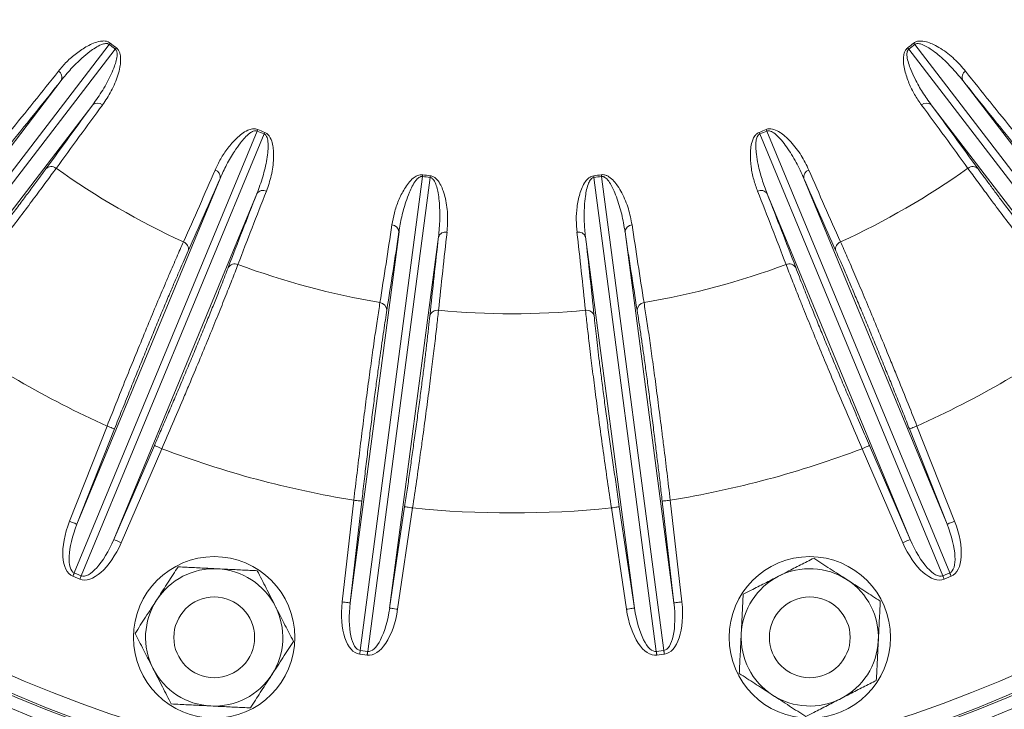
# Paper-space layout 'BSTD' of a CAD drawing. Units: millimetres. Extents: x 4 to 417, y 5 to 293.
# Drawn here: x 334 to 347, y 230 to 239 of the extents above; entities that cross this region are included whole.
import ezdxf

# ---------------------------------------------------------------- set-up
doc = ezdxf.new("R2010")
doc.units = ezdxf.units.MM
doc.styles.add('SLDTEXTSTYLE0', font='TXT', dxfattribs={"width": 0.75})
doc.dimstyles.new('SLDDIMSTYLE0', dxfattribs={"dimtxt": 3, "dimasz": 2.5, "dimexe": 0, "dimexo": 0.0625, "dimgap": 0.75, "dimtad": 1, "dimdec": 0, "dimlfac": 10, "dimrnd": 1e-09, "dimzin": 12, "dimdsep": 46, "dimtxsty": 'SLDTEXTSTYLE0', "dimsah": 1, "dimcen": 0.09, "dimadec": 0, "dimazin": 3, "dimtfac": 1, "dimtofl": 0, "dimtmove": 0, "dimatfit": 3, "dimfxl": 0, "dimfrac": 2, "dimtolj": 1, "dimtzin": 12, "dimarcsym": 0})

# ---------------------------------------------------------------- blocks, each defined once
blk = doc.blocks.new('_D_13')
at = {"color": 7, "linetype": 'Continuous', "lineweight": 0}
for p, q in [((319.723, 243.226), (319.723, 202.676)), ((372.796, 237.015), (372.796, 202.676)), ((372.796, 203.476), (319.723, 203.476))]:
    blk.add_line(p, q, dxfattribs=at)
for points in [[(319.723, 203.476), (322.223, 203.166), (322.223, 203.786)], [(372.796, 203.476), (370.296, 203.786), (370.296, 203.166)]]:
    blk.add_solid(points, dxfattribs=at)
at = {"color": 7, "linetype": 'Continuous', "lineweight": 0, "insert": (342.934, 207.343), "char_height": 3, "attachment_point": 1, "style": 'SLDTEXTSTYLE0'}
blk.add_mtext('531', dxfattribs=at)

psp = doc.layouts.new('BSTD')

# ---------------------------------------------------------------- linework, layer by layer
at = {"color": 7, "linetype": 'Continuous', "lineweight": 0}
for p, q in [((335.528, 238.25), (331.926, 233.555)), ((332, 233.498), (335.602, 238.193)), ((345.433, 238.193), (349.035, 233.498)), ((349.11, 233.555), (345.507, 238.25)), ((332.113, 234.128), (334.933, 237.803)), ((346.102, 237.803), (348.923, 234.128)), ((335.325, 237.503), (332.504, 233.827)), ((348.531, 233.827), (345.711, 237.503)), ((337.361, 237.178), (335.096, 231.71)), ((335.183, 231.675), (337.448, 237.142)), ((343.587, 237.142), (345.852, 231.675)), ((345.939, 231.71), (343.674, 237.178)), ((335.129, 232.312), (336.902, 236.592)), ((339.409, 236.616), (338.637, 230.749)), ((338.73, 230.737), (339.502, 236.604)), ((341.533, 236.604), (342.305, 230.737)), ((342.398, 230.749), (341.626, 236.616)), ((344.133, 236.592), (345.906, 232.312)), ((337.358, 236.403), (335.585, 232.123)), ((345.45, 232.123), (343.677, 236.403)), ((338.513, 231.338), (339.118, 235.932)), ((339.607, 235.867), (339.002, 231.274)), ((342.033, 231.274), (341.428, 235.867)), ((341.918, 235.932), (342.522, 231.338)), ((335.036, 232.348), (335.502, 233.527)), ((335.595, 233.491), (335.129, 232.312)), ((345.906, 232.312), (345.44, 233.491)), ((345.533, 233.527), (345.999, 232.348)), ((335.585, 232.123), (336.089, 233.286)), ((336.181, 233.246), (335.677, 232.083)), ((345.358, 232.083), (344.854, 233.246)), ((344.946, 233.286), (345.45, 232.123)), ((338.413, 231.35), (338.558, 232.609)), ((338.658, 232.598), (338.513, 231.338)), ((342.522, 231.338), (342.378, 232.598)), ((342.477, 232.609), (342.622, 231.35)), ((339.002, 231.274), (339.188, 232.528)), ((339.287, 232.513), (339.101, 231.259)), ((341.934, 231.259), (341.748, 232.513)), ((341.847, 232.528), (342.033, 231.274)), ((335.165, 231.631), (335.078, 231.667)), ((335.096, 231.71), (335.183, 231.675)), ((345.852, 231.675), (345.939, 231.71)), ((345.957, 231.667), (345.87, 231.631)), ((338.637, 230.749), (338.73, 230.737)), ((342.305, 230.737), (342.398, 230.749)), ((338.724, 230.69), (338.631, 230.702)), ((342.404, 230.702), (342.312, 230.69))]:
    psp.add_line(p, q, dxfattribs=at)
at = {"color": 7, "linetype": 'Continuous', "lineweight": 0, "flags": 128}
for points in [[(335.595, 233.491), (335.593, 233.492), (335.587, 233.494), (335.578, 233.497), (335.567, 233.502), (335.553, 233.507), (335.537, 233.514), (335.52, 233.52), (335.502, 233.527)], [(345.533, 233.527), (345.515, 233.52), (345.498, 233.514), (345.482, 233.507), (345.468, 233.502), (345.457, 233.497), (345.448, 233.494), (345.442, 233.492), (345.44, 233.491)], [(336.181, 233.246), (336.164, 233.254), (336.147, 233.261), (336.131, 233.268), (336.117, 233.274), (336.106, 233.279), (336.097, 233.283), (336.092, 233.285), (336.089, 233.286)], [(344.946, 233.286), (344.943, 233.285), (344.938, 233.283), (344.929, 233.279), (344.918, 233.274), (344.904, 233.268), (344.888, 233.261), (344.872, 233.254), (344.854, 233.246)], [(338.658, 232.598), (338.655, 232.598), (338.649, 232.599), (338.64, 232.6), (338.627, 232.601), (338.612, 232.603), (338.596, 232.605), (338.577, 232.607), (338.558, 232.609)], [(342.477, 232.609), (342.458, 232.607), (342.44, 232.605), (342.423, 232.603), (342.408, 232.601), (342.395, 232.6), (342.386, 232.599), (342.38, 232.598), (342.378, 232.598)], [(339.287, 232.513), (339.268, 232.516), (339.25, 232.519), (339.233, 232.521), (339.218, 232.523), (339.206, 232.525), (339.197, 232.527), (339.191, 232.528), (339.188, 232.528)], [(341.847, 232.528), (341.845, 232.528), (341.839, 232.527), (341.829, 232.525), (341.817, 232.523), (341.802, 232.521), (341.785, 232.519), (341.767, 232.516), (341.748, 232.513)], [(335.129, 232.312), (335.127, 232.312), (335.121, 232.315), (335.112, 232.318), (335.101, 232.323), (335.087, 232.328), (335.071, 232.335), (335.054, 232.341), (335.036, 232.348)], [(345.906, 232.312), (345.908, 232.312), (345.914, 232.315), (345.923, 232.318), (345.934, 232.323), (345.948, 232.328), (345.964, 232.335), (345.981, 232.341), (345.999, 232.348)], [(335.585, 232.123), (335.587, 232.122), (335.593, 232.119), (335.601, 232.116), (335.613, 232.111), (335.627, 232.105), (335.642, 232.098), (335.659, 232.091), (335.677, 232.083)], [(345.45, 232.123), (345.448, 232.122), (345.442, 232.119), (345.434, 232.116), (345.422, 232.111), (345.409, 232.105), (345.393, 232.098), (345.376, 232.091), (345.358, 232.083)], [(335.096, 231.71), (335.094, 231.705), (335.092, 231.7), (335.09, 231.695), (335.088, 231.689), (335.085, 231.684), (335.083, 231.678), (335.081, 231.673), (335.078, 231.667)], [(335.183, 231.675), (335.181, 231.67), (335.179, 231.664), (335.177, 231.659), (335.174, 231.653), (335.172, 231.648), (335.17, 231.642), (335.167, 231.637), (335.165, 231.631)], [(345.852, 231.675), (345.854, 231.67), (345.856, 231.664), (345.859, 231.659), (345.861, 231.653), (345.863, 231.648), (345.865, 231.642), (345.868, 231.637), (345.87, 231.631)], [(345.939, 231.71), (345.941, 231.705), (345.943, 231.7), (345.945, 231.695), (345.947, 231.689), (345.95, 231.684), (345.952, 231.678), (345.954, 231.673), (345.957, 231.667)], [(338.513, 231.338), (338.51, 231.339), (338.504, 231.339), (338.495, 231.34), (338.483, 231.342), (338.468, 231.343), (338.451, 231.345), (338.432, 231.347), (338.413, 231.35)], [(342.522, 231.338), (342.525, 231.339), (342.531, 231.339), (342.54, 231.34), (342.552, 231.342), (342.567, 231.343), (342.584, 231.345), (342.603, 231.347), (342.622, 231.35)], [(339.002, 231.274), (339.004, 231.273), (339.01, 231.273), (339.02, 231.271), (339.032, 231.269), (339.047, 231.267), (339.064, 231.265), (339.082, 231.262), (339.101, 231.259)], [(342.033, 231.274), (342.031, 231.273), (342.025, 231.273), (342.015, 231.271), (342.003, 231.269), (341.988, 231.267), (341.971, 231.265), (341.953, 231.262), (341.934, 231.259)], [(338.637, 230.749), (338.636, 230.744), (338.635, 230.738), (338.635, 230.732), (338.634, 230.726), (338.633, 230.721), (338.632, 230.715), (338.631, 230.708), (338.631, 230.702)], [(342.398, 230.749), (342.399, 230.744), (342.4, 230.738), (342.401, 230.732), (342.401, 230.726), (342.402, 230.721), (342.403, 230.715), (342.404, 230.708), (342.404, 230.702)], [(338.73, 230.737), (338.729, 230.731), (338.728, 230.726), (338.728, 230.72), (338.727, 230.714), (338.726, 230.708), (338.725, 230.702), (338.724, 230.696), (338.724, 230.69)], [(342.305, 230.737), (342.306, 230.731), (342.307, 230.726), (342.308, 230.72), (342.308, 230.714), (342.309, 230.708), (342.31, 230.702), (342.311, 230.696), (342.312, 230.69)]]:
    psp.add_lwpolyline(points, dxfattribs=at)
at = {"color": 7, "linetype": 'Continuous', "lineweight": 0}
for centre, radius in [((340.518, 244.676), 16.325), ((340.518, 244.676), 16.225), ((340.518, 244.676), 16), ((340.518, 244.676), 15.9), ((340.518, 244.676), 15.75), ((340.518, 244.676), 15.726), ((340.518, 244.676), 15.526), ((336.829, 230.911), 1), ((344.206, 230.911), 1), ((336.829, 230.911), 0.5), ((344.206, 230.911), 0.5)]:
    psp.add_circle(centre, radius, dxfattribs=at)
for centre, radius, start, end in [((341.345, 233.627), 7.43, 141.3586, 141.5215), ((337.699, 241.002), 3.505, 231.7338, 233.2661), ((337.691, 240.993), 3.472, 231.7329, 233.2668), ((329.729, 242.543), 7.309, 323.4784, 323.6441), ((343.344, 240.993), 3.472, 306.7332, 308.2671), ((351.306, 242.543), 7.309, 216.3559, 216.5216), ((343.337, 241.002), 3.505, 306.7339, 308.2662), ((339.69, 233.627), 7.43, 38.4785, 38.6414), ((262.301, 295.61), 92.73, 320.92664, 321.52769), ((334.851, 237.843), 0.0911, 334.1879, 57.4479), ((346.184, 237.843), 0.0911, 122.5521, 205.8121), ((418.734, 295.61), 92.73, 218.47231, 219.07336), ((261.719, 295.982), 93.515, 320.92669, 321.52772), ((419.316, 295.982), 93.515, 218.47228, 219.07331), ((410.481, 181.834), 93.528, 143.47234, 144.07328), ((409.978, 182.294), 92.751, 143.47232, 144.07324), ((335.384, 237.434), 0.0911, 47.5515, 130.8123), ((345.651, 237.434), 0.0911, 49.1877, 132.4485), ((271.058, 182.294), 92.751, 35.92676, 36.52768), ((270.554, 181.834), 93.528, 35.92672, 36.52766), ((344.137, 234.234), 7.388, 156.3568, 156.5207), ((338.744, 240.395), 3.502, 246.733, 248.2666), ((338.741, 240.387), 3.472, 246.733, 248.2666), ((330.431, 239.909), 7.543, 338.4809, 338.6414), ((342.294, 240.387), 3.472, 291.7334, 293.267), ((350.604, 239.909), 7.543, 201.3586, 201.5191), ((342.291, 240.395), 3.502, 291.7334, 293.267), ((336.898, 234.234), 7.388, 23.4793, 23.6432), ((334.81, 236.645), 0.0935, 49.8728, 134.5697), ((340.518, 244.676), 9.759, 234.6457, 245.3543), ((340.518, 244.676), 9.759, 294.6457, 305.3543), ((346.225, 236.645), 0.0935, 45.4303, 130.1272), ((251.789, 273.628), 92.724, 335.92664, 336.52773), ((251.119, 273.842), 93.522, 335.92672, 336.5277), ((336.813, 236.609), 0.0911, 349.1874, 72.4481), ((346.751, 235.522), 7.423, 171.3571, 171.5202), ((339.913, 240.082), 3.502, 261.7331, 263.2665), ((339.911, 240.072), 3.471, 261.733, 263.2673), ((332.087, 237.452), 7.464, 353.4803, 353.6425), ((341.124, 240.072), 3.471, 276.7327, 278.267), ((348.949, 237.452), 7.464, 186.3575, 186.5197), ((341.122, 240.082), 3.502, 276.7335, 278.2669), ((334.284, 235.522), 7.423, 8.4798, 8.6429), ((344.223, 236.609), 0.0911, 107.5519, 190.8126), ((429.917, 273.842), 93.522, 203.4723, 204.07328), ((429.246, 273.628), 92.724, 203.47227, 204.07336), ((424.347, 202.088), 93.513, 158.47227, 159.07331), ((423.739, 202.404), 92.733, 158.47229, 159.07332), ((337.433, 236.352), 0.0911, 62.5518, 145.8128), ((343.602, 236.352), 0.0911, 34.1872, 117.4482), ((257.296, 202.404), 92.733, 20.92668, 21.52771), ((256.688, 202.088), 93.513, 20.92669, 21.52773), ((247.315, 249.678), 92.727, 350.92666, 351.52773), ((339.027, 235.925), 0.0911, 4.1874, 87.4486), ((342.008, 235.925), 0.0911, 92.5514, 175.8126), ((433.72, 249.678), 92.727, 188.47227, 189.07334), ((246.623, 249.709), 93.515, 350.92669, 351.52771), ((432.513, 225.236), 93.512, 173.47228, 174.07333), ((339.693, 235.837), 0.0911, 77.5511, 160.8129), ((431.841, 225.384), 92.729, 173.47228, 174.07333), ((341.342, 235.837), 0.0911, 19.1871, 102.4489), ((249.194, 225.384), 92.729, 5.92667, 6.52772), ((248.523, 225.236), 93.512, 5.92667, 6.52772), ((434.412, 249.709), 93.515, 188.47229, 189.07331), ((336.416, 235.718), 0.0935, 345.4299, 70.1278), ((344.619, 235.718), 0.0935, 109.8722, 194.5701), ((337.083, 235.441), 0.0935, 64.8724, 149.5699), ((340.518, 244.676), 9.759, 249.6457, 260.3543), ((340.518, 244.676), 9.759, 279.6457, 290.3543), ((343.952, 235.441), 0.0935, 30.4301, 115.1276), ((338.874, 234.961), 0.0935, 0.4293, 85.1281), ((342.161, 234.961), 0.0935, 94.8719, 179.5707), ((339.59, 234.867), 0.0935, 79.8715, 164.5708), ((340.518, 244.676), 9.759, 264.6457, 275.3543), ((341.445, 234.867), 0.0935, 15.4292, 100.1285), ((340.518, 244.676), 12.225, 234.2231, 245.7769), ((340.518, 244.676), 12.225, 294.2231, 305.7769), ((340.518, 244.676), 12.225, 249.2231, 260.7769), ((340.518, 244.676), 12.225, 279.2231, 290.7769), ((340.518, 244.676), 12.225, 264.2231, 275.7769), ((336.829, 230.911), 0.85, 87.1226, 147.1226), ((336.829, 230.911), 0.85, 27.1226, 87.1226), ((344.206, 230.911), 0.85, 57.1226, 117.1226), ((344.206, 230.911), 0.85, 117.1226, 177.1226), ((344.206, 230.911), 0.85, 357.1226, 57.1226), ((336.829, 230.911), 0.85, 147.1226, 207.1226), ((336.829, 230.911), 0.85, 327.1226, 27.1226), ((344.206, 230.911), 0.85, 177.1226, 237.1226), ((344.206, 230.911), 0.85, 297.1226, 357.1226), ((336.829, 230.911), 0.85, 207.1226, 267.1226), ((336.829, 230.911), 0.85, 267.1226, 327.1226), ((344.206, 230.911), 0.85, 237.1226, 297.1226)]:
    psp.add_arc(centre, radius, start, end, dxfattribs=at)
for centre, major_axis, ratio, start_param, end_param in [((335.322, 232.254), (0.243, 0.587), 0.472019, 1.605703, 3.141593), ((345.714, 232.254), (0.243, -0.587), 0.472019, 0, 1.53589), ((335.322, 232.254), (0.225, 0.544), 0.339925, 1.605703, 3.141593), ((345.714, 232.254), (-0.225, 0.544), 0.339925, 3.141593, 4.677482), ((335.408, 232.218), (-0.243, -0.587), 0.472019, 0, 1.53589), ((335.408, 232.218), (0.225, 0.544), 0.339925, 3.141593, 4.677482), ((345.627, 232.218), (-0.243, 0.587), 0.472019, 1.605703, 3.141593), ((345.627, 232.218), (-0.225, 0.544), 0.339925, 1.605703, 3.141593), ((338.714, 231.333), (0.083, 0.63), 0.472019, 1.605703, 3.141593), ((342.322, 231.333), (0.083, -0.63), 0.472019, 0, 1.53589), ((338.714, 231.333), (0.077, 0.583), 0.339925, 1.605703, 3.141593), ((338.807, 231.32), (-0.083, -0.63), 0.472019, 0, 1.53589), ((338.807, 231.32), (0.077, 0.583), 0.339925, 3.141593, 4.677482), ((342.229, 231.32), (-0.083, 0.63), 0.472019, 1.605703, 3.141593), ((342.229, 231.32), (-0.077, 0.583), 0.339925, 1.605703, 3.141593), ((342.322, 231.333), (-0.077, 0.583), 0.339925, 3.141593, 4.677482)]:
    psp.add_ellipse(centre, major_axis=major_axis, ratio=ratio, start_param=start_param, end_param=end_param, dxfattribs=at)
for points, knots in [([(334.9, 237.92), (334.933, 237.959), (334.999, 238.037), (335.119, 238.142), (335.233, 238.217), (335.333, 238.267), (335.407, 238.29), (335.469, 238.295), (335.512, 238.286), (335.532, 238.273), (335.541, 238.267)], [0, 0, 0, 0, 0.217356, 0.435019, 0.651886, 0.758879, 0.865378, 0.932478, 0.969734, 1, 1, 1, 1]), ([(335.528, 238.25), (335.524, 238.253), (335.518, 238.257), (335.502, 238.262), (335.472, 238.262), (335.42, 238.245), (335.356, 238.21), (335.277, 238.153), (335.173, 238.067), (335.052, 237.948), (334.973, 237.851), (334.933, 237.803)], [0, 0, 0, 0, 0.0132557, 0.0221611, 0.0525049, 0.1140018, 0.2202935, 0.3269125, 0.4930365, 0.7464976, 1, 1, 1, 1]), ([(335.325, 237.503), (335.367, 237.563), (335.452, 237.682), (335.539, 237.845), (335.591, 237.969), (335.617, 238.05), (335.628, 238.109), (335.626, 238.152), (335.62, 238.171), (335.613, 238.184), (335.606, 238.19), (335.602, 238.193)], [0, 0, 0, 0, 0.297149, 0.594158, 0.728477, 0.821505, 0.91806, 0.953434, 0.972325, 0.985525, 1, 1, 1, 1]), ([(335.615, 238.21), (335.62, 238.206), (335.637, 238.192), (335.654, 238.163), (335.67, 238.11), (335.672, 238.044), (335.661, 237.959), (335.627, 237.832), (335.56, 237.67), (335.484, 237.557), (335.446, 237.501)], [0, 0, 0, 0, 0.0201574, 0.0605123, 0.1004249, 0.2007837, 0.2936117, 0.425325, 0.7125264, 1, 1, 1, 1]), ([(345.59, 237.501), (345.56, 237.543), (345.502, 237.627), (345.431, 237.77), (345.388, 237.899), (345.366, 238.009), (345.363, 238.086), (345.375, 238.147), (345.395, 238.187), (345.412, 238.203), (345.42, 238.21)], [0, 0, 0, 0, 0.217356, 0.43502, 0.651886, 0.758879, 0.865378, 0.932479, 0.969734, 1, 1, 1, 1]), ([(345.433, 238.193), (345.429, 238.19), (345.424, 238.186), (345.415, 238.171), (345.407, 238.142), (345.41, 238.087), (345.427, 238.017), (345.462, 237.925), (345.518, 237.803), (345.601, 237.656), (345.674, 237.554), (345.711, 237.503)], [0, 0, 0, 0, 0.013255, 0.022161, 0.052505, 0.114002, 0.220293, 0.326912, 0.493036, 0.746497, 1, 1, 1, 1]), ([(345.494, 238.267), (345.5, 238.271), (345.517, 238.283), (345.55, 238.292), (345.605, 238.294), (345.669, 238.279), (345.749, 238.246), (345.863, 238.18), (346.002, 238.074), (346.091, 237.971), (346.135, 237.92)], [0, 0, 0, 0, 0.020158, 0.060512, 0.100425, 0.200784, 0.293612, 0.425325, 0.712527, 1, 1, 1, 1]), ([(346.102, 237.803), (346.055, 237.86), (345.962, 237.973), (345.827, 238.099), (345.721, 238.182), (345.649, 238.227), (345.595, 238.253), (345.553, 238.262), (345.533, 238.261), (345.519, 238.258), (345.511, 238.253), (345.507, 238.25)], [0, 0, 0, 0, 0.297149, 0.594158, 0.728477, 0.821504, 0.918059, 0.953434, 0.972325, 0.985524, 1, 1, 1, 1]), ([(336.84, 236.696), (336.862, 236.742), (336.906, 236.835), (336.994, 236.967), (337.084, 237.069), (337.168, 237.144), (337.234, 237.185), (337.292, 237.205), (337.337, 237.208), (337.359, 237.201), (337.37, 237.197)], [0, 0, 0, 0, 0.217356, 0.435019, 0.651886, 0.758879, 0.865378, 0.932478, 0.969734, 1, 1, 1, 1]), ([(343.666, 237.197), (343.672, 237.2), (343.692, 237.207), (343.726, 237.207), (343.78, 237.195), (343.838, 237.163), (343.906, 237.111), (343.999, 237.018), (344.106, 236.879), (344.165, 236.757), (344.195, 236.696)], [0, 0, 0, 0, 0.0201578, 0.0605125, 0.100425, 0.2007838, 0.2936122, 0.4253252, 0.7125266, 1, 1, 1, 1]), ([(337.361, 237.178), (337.357, 237.179), (337.35, 237.182), (337.333, 237.182), (337.304, 237.175), (337.258, 237.145), (337.205, 237.095), (337.143, 237.019), (337.066, 236.909), (336.98, 236.763), (336.928, 236.649), (336.902, 236.592)], [0, 0, 0, 0, 0.013256, 0.022161, 0.052505, 0.114002, 0.220293, 0.326912, 0.493036, 0.746497, 1, 1, 1, 1]), ([(337.358, 236.403), (337.384, 236.472), (337.435, 236.61), (337.476, 236.789), (337.495, 236.923), (337.499, 237.007), (337.494, 237.067), (337.481, 237.108), (337.47, 237.125), (337.46, 237.136), (337.452, 237.14), (337.448, 237.142)], [0, 0, 0, 0, 0.297149, 0.594158, 0.728477, 0.821505, 0.91806, 0.953434, 0.972325, 0.985524, 1, 1, 1, 1]), ([(337.455, 237.162), (337.462, 237.159), (337.481, 237.15), (337.505, 237.126), (337.535, 237.079), (337.553, 237.016), (337.565, 236.93), (337.565, 236.799), (337.542, 236.625), (337.498, 236.497), (337.475, 236.433)], [0, 0, 0, 0, 0.020158, 0.060512, 0.100425, 0.200784, 0.293612, 0.425325, 0.712527, 1, 1, 1, 1]), ([(343.56, 236.433), (343.542, 236.481), (343.508, 236.577), (343.476, 236.733), (343.468, 236.87), (343.475, 236.982), (343.492, 237.057), (343.519, 237.113), (343.549, 237.146), (343.57, 237.157), (343.58, 237.162)], [0, 0, 0, 0, 0.217356, 0.43502, 0.651886, 0.758879, 0.865378, 0.932479, 0.969734, 1, 1, 1, 1]), ([(343.587, 237.142), (343.583, 237.14), (343.577, 237.137), (343.565, 237.125), (343.549, 237.099), (343.538, 237.046), (343.536, 236.973), (343.546, 236.875), (343.569, 236.743), (343.611, 236.579), (343.655, 236.462), (343.677, 236.403)], [0, 0, 0, 0, 0.0132554, 0.022161, 0.052505, 0.1140015, 0.2202935, 0.3269123, 0.4930363, 0.7464971, 1, 1, 1, 1]), ([(344.133, 236.592), (344.103, 236.659), (344.041, 236.792), (343.944, 236.949), (343.862, 237.056), (343.805, 237.118), (343.76, 237.158), (343.722, 237.177), (343.702, 237.182), (343.687, 237.182), (343.679, 237.179), (343.674, 237.178)], [0, 0, 0, 0, 0.2971493, 0.5941584, 0.7284771, 0.8215043, 0.9180594, 0.9534336, 0.9723249, 0.9855239, 1, 1, 1, 1]), ([(334.871, 236.716), (334.831, 236.662), (334.752, 236.554), (334.61, 236.363), (334.454, 236.154), (334.282, 235.928), (334.097, 235.688), (333.929, 235.471), (333.756, 235.248), (333.579, 235.022), (333.44, 234.846), (333.371, 234.758)], [0, 0, 0, 0, 0.116272, 0.232913, 0.349185, 0.465448, 0.58208, 0.698343, 0.767555, 0.883777, 1, 1, 1, 1]), ([(347.664, 234.758), (347.595, 234.846), (347.455, 235.023), (347.25, 235.285), (347.05, 235.542), (346.86, 235.789), (346.68, 236.024), (346.536, 236.214), (346.404, 236.391), (346.282, 236.555), (346.204, 236.662), (346.164, 236.716)], [0, 0, 0, 0, 0.1164797, 0.2333303, 0.3498094, 0.4662988, 0.5831594, 0.6996479, 0.7687551, 0.8843773, 1, 1, 1, 1]), ([(333.292, 234.82), (333.336, 234.875), (333.422, 234.984), (333.552, 235.148), (333.68, 235.312), (333.813, 235.482), (333.947, 235.655), (334.084, 235.831), (334.215, 236.002), (334.339, 236.165), (334.454, 236.318), (334.56, 236.46), (334.659, 236.593), (334.716, 236.672), (334.745, 236.711)], [0, 0, 0, 0, 0.0746133, 0.1492265, 0.2254408, 0.301655, 0.3876991, 0.4737429, 0.5622811, 0.6508186, 0.7368637, 0.8229081, 0.911455, 1, 1, 1, 1]), ([(339.031, 236.016), (339.04, 236.066), (339.058, 236.167), (339.109, 236.318), (339.17, 236.44), (339.232, 236.534), (339.284, 236.59), (339.336, 236.625), (339.378, 236.639), (339.402, 236.638), (339.412, 236.637)], [0, 0, 0, 0, 0.217356, 0.43502, 0.651886, 0.758879, 0.865378, 0.932479, 0.969734, 1, 1, 1, 1]), ([(339.409, 236.616), (339.405, 236.617), (339.398, 236.617), (339.381, 236.613), (339.355, 236.598), (339.318, 236.558), (339.28, 236.496), (339.24, 236.406), (339.194, 236.28), (339.148, 236.117), (339.128, 235.993), (339.118, 235.932)], [0, 0, 0, 0, 0.013256, 0.022161, 0.052505, 0.114002, 0.220293, 0.326912, 0.493037, 0.746498, 1, 1, 1, 1]), ([(339.607, 235.867), (339.614, 235.94), (339.628, 236.087), (339.621, 236.271), (339.605, 236.405), (339.586, 236.487), (339.567, 236.544), (339.543, 236.58), (339.528, 236.594), (339.516, 236.601), (339.507, 236.603), (339.502, 236.604)], [0, 0, 0, 0, 0.297149, 0.594158, 0.728477, 0.821505, 0.91806, 0.953434, 0.972325, 0.985524, 1, 1, 1, 1]), ([(339.505, 236.625), (339.512, 236.624), (339.532, 236.62), (339.562, 236.603), (339.602, 236.566), (339.637, 236.51), (339.67, 236.43), (339.704, 236.303), (339.727, 236.129), (339.717, 235.994), (339.712, 235.926)], [0, 0, 0, 0, 0.020158, 0.060513, 0.100425, 0.200784, 0.293612, 0.425325, 0.712526, 1, 1, 1, 1]), ([(341.323, 235.926), (341.318, 235.977), (341.31, 236.079), (341.32, 236.238), (341.347, 236.372), (341.383, 236.478), (341.419, 236.547), (341.46, 236.594), (341.497, 236.618), (341.52, 236.623), (341.531, 236.625)], [0, 0, 0, 0, 0.2173567, 0.4350197, 0.651886, 0.758879, 0.8653778, 0.9324783, 0.9697336, 1, 1, 1, 1]), ([(341.533, 236.604), (341.529, 236.603), (341.521, 236.602), (341.507, 236.594), (341.485, 236.573), (341.46, 236.524), (341.44, 236.454), (341.424, 236.357), (341.412, 236.224), (341.41, 236.054), (341.422, 235.93), (341.428, 235.867)], [0, 0, 0, 0, 0.013255, 0.022161, 0.052505, 0.114001, 0.220294, 0.326912, 0.493036, 0.746497, 1, 1, 1, 1]), ([(341.623, 236.637), (341.63, 236.638), (341.651, 236.64), (341.684, 236.631), (341.733, 236.605), (341.78, 236.56), (341.833, 236.492), (341.899, 236.378), (341.966, 236.216), (341.992, 236.083), (342.004, 236.016)], [0, 0, 0, 0, 0.020158, 0.060513, 0.100425, 0.200784, 0.293612, 0.425325, 0.712526, 1, 1, 1, 1]), ([(341.918, 235.932), (341.905, 236.004), (341.881, 236.149), (341.827, 236.325), (341.776, 236.45), (341.737, 236.525), (341.704, 236.575), (341.672, 236.603), (341.654, 236.613), (341.64, 236.617), (341.631, 236.617), (341.626, 236.616)], [0, 0, 0, 0, 0.297149, 0.5941584, 0.7284773, 0.8215047, 0.9180595, 0.9534336, 0.9723247, 0.9855242, 1, 1, 1, 1]), ([(346.29, 236.711), (346.314, 236.679), (346.362, 236.613), (346.444, 236.502), (346.533, 236.382), (346.634, 236.248), (346.747, 236.099), (346.873, 235.933), (347.007, 235.759), (347.147, 235.578), (347.291, 235.394), (347.437, 235.207), (347.589, 235.015), (347.691, 234.885), (347.743, 234.82)], [0, 0, 0, 0, 0.074289, 0.148577, 0.224455, 0.300332, 0.386539, 0.472744, 0.56146, 0.650176, 0.736381, 0.822585, 0.911292, 1, 1, 1, 1]), ([(335.502, 233.527), (335.544, 233.632), (335.627, 233.841), (335.751, 234.15), (335.874, 234.451), (335.993, 234.74), (336.106, 235.013), (336.199, 235.233), (336.286, 235.436), (336.367, 235.623), (336.421, 235.745), (336.448, 235.806)], [0, 0, 0, 0, 0.11648, 0.23333, 0.349809, 0.466299, 0.583159, 0.699648, 0.768755, 0.884377, 1, 1, 1, 1]), ([(344.587, 235.806), (344.614, 235.744), (344.669, 235.622), (344.763, 235.403), (344.866, 235.163), (344.975, 234.901), (345.091, 234.622), (345.195, 234.368), (345.301, 234.107), (345.409, 233.84), (345.492, 233.632), (345.533, 233.527)], [0, 0, 0, 0, 0.116272, 0.232913, 0.349185, 0.465448, 0.58208, 0.698343, 0.767555, 0.883777, 1, 1, 1, 1]), ([(336.507, 235.694), (336.49, 235.657), (336.457, 235.583), (336.402, 235.456), (336.343, 235.319), (336.277, 235.165), (336.204, 234.992), (336.124, 234.8), (336.04, 234.597), (335.954, 234.385), (335.866, 234.169), (335.777, 233.948), (335.686, 233.722), (335.625, 233.568), (335.595, 233.491)], [0, 0, 0, 0, 0.074289, 0.148577, 0.224454, 0.300332, 0.386539, 0.472744, 0.56146, 0.650176, 0.73638, 0.822585, 0.911292, 1, 1, 1, 1]), ([(345.44, 233.491), (345.415, 233.555), (345.363, 233.685), (345.286, 233.879), (345.208, 234.073), (345.127, 234.272), (345.045, 234.475), (344.96, 234.681), (344.877, 234.881), (344.798, 235.07), (344.724, 235.246), (344.654, 235.409), (344.588, 235.561), (344.548, 235.65), (344.528, 235.694)], [0, 0, 0, 0, 0.074613, 0.149227, 0.225441, 0.301655, 0.387699, 0.473743, 0.562281, 0.650819, 0.736864, 0.822908, 0.911455, 1, 1, 1, 1]), ([(337.123, 235.526), (337.099, 235.463), (337.051, 235.338), (336.963, 235.117), (336.866, 234.875), (336.758, 234.612), (336.642, 234.332), (336.536, 234.079), (336.427, 233.82), (336.314, 233.555), (336.226, 233.349), (336.181, 233.246)], [0, 0, 0, 0, 0.116272, 0.232913, 0.349185, 0.465447, 0.58208, 0.698343, 0.767555, 0.883777, 1, 1, 1, 1]), ([(344.854, 233.246), (344.81, 233.349), (344.72, 233.556), (344.59, 233.863), (344.464, 234.162), (344.344, 234.45), (344.231, 234.724), (344.141, 234.945), (344.059, 235.15), (343.984, 235.34), (343.936, 235.464), (343.912, 235.526)], [0, 0, 0, 0, 0.11648, 0.23333, 0.34981, 0.466299, 0.583159, 0.699648, 0.768755, 0.884377, 1, 1, 1, 1]), ([(336.089, 233.286), (336.117, 233.35), (336.172, 233.478), (336.255, 233.67), (336.337, 233.862), (336.421, 234.06), (336.506, 234.262), (336.592, 234.467), (336.674, 234.667), (336.752, 234.856), (336.824, 235.033), (336.89, 235.198), (336.95, 235.352), (336.985, 235.443), (337.003, 235.489)], [0, 0, 0, 0, 0.074613, 0.149226, 0.225441, 0.301655, 0.387699, 0.473743, 0.562281, 0.650819, 0.736864, 0.822908, 0.911455, 1, 1, 1, 1]), ([(344.032, 235.489), (344.047, 235.451), (344.076, 235.375), (344.126, 235.246), (344.182, 235.108), (344.244, 234.952), (344.315, 234.779), (344.394, 234.586), (344.478, 234.383), (344.567, 234.172), (344.658, 233.957), (344.751, 233.738), (344.847, 233.514), (344.913, 233.362), (344.946, 233.286)], [0, 0, 0, 0, 0.074289, 0.148577, 0.224455, 0.300332, 0.386539, 0.472744, 0.56146, 0.650176, 0.736381, 0.822585, 0.911293, 1, 1, 1, 1]), ([(338.558, 232.609), (338.571, 232.721), (338.598, 232.944), (338.638, 233.275), (338.678, 233.598), (338.718, 233.907), (338.758, 234.201), (338.79, 234.437), (338.821, 234.655), (338.851, 234.857), (338.872, 234.989), (338.882, 235.055)], [0, 0, 0, 0, 0.11648, 0.23333, 0.349809, 0.466299, 0.583159, 0.699648, 0.768755, 0.884377, 1, 1, 1, 1]), ([(342.153, 235.055), (342.163, 234.988), (342.184, 234.856), (342.219, 234.62), (342.255, 234.362), (342.294, 234.08), (342.333, 233.781), (342.368, 233.508), (342.403, 233.229), (342.438, 232.943), (342.464, 232.721), (342.477, 232.609)], [0, 0, 0, 0, 0.1162719, 0.2329132, 0.349185, 0.4654475, 0.5820799, 0.6983428, 0.767555, 0.8837774, 1, 1, 1, 1]), ([(338.968, 234.962), (338.962, 234.922), (338.949, 234.842), (338.928, 234.705), (338.907, 234.558), (338.883, 234.391), (338.858, 234.206), (338.83, 234), (338.801, 233.782), (338.773, 233.555), (338.744, 233.323), (338.715, 233.087), (338.686, 232.844), (338.667, 232.68), (338.658, 232.598)], [0, 0, 0, 0, 0.074289, 0.148577, 0.224455, 0.300332, 0.386539, 0.472744, 0.56146, 0.650176, 0.736381, 0.822585, 0.911293, 1, 1, 1, 1]), ([(339.188, 232.528), (339.198, 232.597), (339.219, 232.734), (339.249, 232.942), (339.278, 233.148), (339.308, 233.361), (339.338, 233.578), (339.368, 233.799), (339.396, 234.013), (339.422, 234.216), (339.445, 234.406), (339.466, 234.582), (339.485, 234.747), (339.495, 234.844), (339.5, 234.892)], [0, 0, 0, 0, 0.074613, 0.149227, 0.225441, 0.301655, 0.387699, 0.473743, 0.562281, 0.650819, 0.736864, 0.822908, 0.911455, 1, 1, 1, 1]), ([(339.607, 234.959), (339.6, 234.893), (339.586, 234.759), (339.558, 234.523), (339.527, 234.264), (339.491, 233.982), (339.452, 233.682), (339.415, 233.41), (339.376, 233.131), (339.336, 232.846), (339.303, 232.624), (339.287, 232.513)], [0, 0, 0, 0, 0.116272, 0.232913, 0.349185, 0.465448, 0.58208, 0.698343, 0.767555, 0.883777, 1, 1, 1, 1]), ([(341.748, 232.513), (341.732, 232.624), (341.699, 232.847), (341.653, 233.177), (341.608, 233.499), (341.567, 233.809), (341.529, 234.102), (341.499, 234.339), (341.473, 234.558), (341.449, 234.761), (341.435, 234.893), (341.428, 234.959)], [0, 0, 0, 0, 0.11648, 0.23333, 0.349809, 0.466299, 0.583159, 0.699648, 0.768755, 0.884377, 1, 1, 1, 1]), ([(341.535, 234.892), (341.539, 234.852), (341.548, 234.771), (341.563, 234.634), (341.58, 234.486), (341.601, 234.318), (341.624, 234.133), (341.651, 233.927), (341.679, 233.709), (341.71, 233.482), (341.742, 233.251), (341.776, 233.015), (341.811, 232.774), (341.835, 232.61), (341.847, 232.528)], [0, 0, 0, 0, 0.074289, 0.148577, 0.224455, 0.300332, 0.386539, 0.472744, 0.56146, 0.650176, 0.73638, 0.822585, 0.911292, 1, 1, 1, 1]), ([(342.378, 232.598), (342.37, 232.667), (342.354, 232.805), (342.329, 233.013), (342.304, 233.22), (342.278, 233.434), (342.25, 233.651), (342.222, 233.872), (342.194, 234.086), (342.166, 234.289), (342.14, 234.478), (342.114, 234.654), (342.09, 234.818), (342.075, 234.914), (342.067, 234.962)], [0, 0, 0, 0, 0.074613, 0.149227, 0.225441, 0.301655, 0.387699, 0.473743, 0.562281, 0.650819, 0.736864, 0.822908, 0.911455, 1, 1, 1, 1]), ([(343.818, 231.668), (343.855, 231.686), (343.946, 231.733), (344.093, 231.809), (344.201, 231.864), (344.255, 231.892)], [0, 0, 0, 0, 0.246349, 0.621141, 1, 1, 1, 1]), ([(344.255, 231.892), (344.322, 231.848), (344.457, 231.761), (344.597, 231.671), (344.667, 231.625)], [0, 0, 0, 0, 0.495459, 1, 1, 1, 1]), ([(336.116, 231.373), (336.122, 231.382), (336.17, 231.456), (336.26, 231.596), (336.341, 231.721), (336.382, 231.785)], [0, 0, 0, 0, 0.070088, 0.530784, 1, 1, 1, 1]), ([(336.382, 231.785), (336.419, 231.783), (336.517, 231.778), (336.68, 231.77), (336.808, 231.763), (336.872, 231.76)], [0, 0, 0, 0, 0.229406, 0.612247, 1, 1, 1, 1]), ([(336.872, 231.76), (336.913, 231.758), (337.016, 231.753), (337.181, 231.745), (337.301, 231.739), (337.362, 231.736)], [0, 0, 0, 0, 0.246348, 0.621142, 1, 1, 1, 1]), ([(337.362, 231.736), (337.399, 231.665), (337.472, 231.521), (337.548, 231.373), (337.586, 231.299)], [0, 0, 0, 0, 0.495457, 1, 1, 1, 1]), ([(343.381, 231.444), (343.414, 231.461), (343.501, 231.506), (343.647, 231.58), (343.761, 231.638), (343.818, 231.668)], [0, 0, 0, 0, 0.229405, 0.612246, 1, 1, 1, 1]), ([(344.667, 231.625), (344.677, 231.619), (344.751, 231.571), (344.89, 231.481), (345.016, 231.4), (345.079, 231.359)], [0, 0, 0, 0, 0.070088, 0.530783, 1, 1, 1, 1]), ([(335.849, 230.961), (335.892, 231.027), (335.98, 231.163), (336.07, 231.302), (336.116, 231.373)], [0, 0, 0, 0, 0.495456, 1, 1, 1, 1]), ([(343.357, 230.954), (343.357, 230.966), (343.362, 231.054), (343.37, 231.219), (343.378, 231.369), (343.381, 231.444)], [0, 0, 0, 0, 0.070086, 0.530784, 1, 1, 1, 1]), ([(345.079, 231.359), (345.075, 231.279), (345.067, 231.118), (345.059, 230.952), (345.055, 230.869)], [0, 0, 0, 0, 0.4954572, 1, 1, 1, 1]), ([(337.586, 231.299), (337.591, 231.288), (337.631, 231.21), (337.707, 231.062), (337.775, 230.929), (337.81, 230.862)], [0, 0, 0, 0, 0.070089, 0.530783, 1, 1, 1, 1]), ([(336.073, 230.524), (336.068, 230.534), (336.027, 230.613), (335.952, 230.76), (335.884, 230.893), (335.849, 230.961)], [0, 0, 0, 0, 0.070089, 0.530784, 1, 1, 1, 1]), ([(337.81, 230.862), (337.766, 230.795), (337.679, 230.66), (337.589, 230.52), (337.543, 230.45)], [0, 0, 0, 0, 0.495458, 1, 1, 1, 1]), ([(343.332, 230.464), (343.336, 230.543), (343.344, 230.704), (343.353, 230.87), (343.357, 230.954)], [0, 0, 0, 0, 0.495457, 1, 1, 1, 1]), ([(345.055, 230.869), (345.054, 230.857), (345.05, 230.769), (345.041, 230.603), (345.034, 230.454), (345.03, 230.378)], [0, 0, 0, 0, 0.070086, 0.530781, 1, 1, 1, 1]), ([(336.297, 230.087), (336.26, 230.158), (336.187, 230.301), (336.111, 230.449), (336.073, 230.524)], [0, 0, 0, 0, 0.49546, 1, 1, 1, 1]), ([(337.543, 230.45), (337.537, 230.44), (337.489, 230.366), (337.399, 230.227), (337.318, 230.101), (337.277, 230.038)], [0, 0, 0, 0, 0.070088, 0.530783, 1, 1, 1, 1]), ([(343.744, 230.197), (343.735, 230.204), (343.661, 230.252), (343.521, 230.342), (343.396, 230.423), (343.332, 230.464)], [0, 0, 0, 0, 0.070088, 0.530783, 1, 1, 1, 1]), ([(345.03, 230.378), (344.976, 230.351), (344.869, 230.296), (344.722, 230.221), (344.63, 230.173), (344.593, 230.155)], [0, 0, 0, 0, 0.375114, 0.753652, 1, 1, 1, 1]), ([(344.156, 229.931), (344.09, 229.974), (343.954, 230.062), (343.815, 230.152), (343.744, 230.197)], [0, 0, 0, 0, 0.495458, 1, 1, 1, 1]), ([(344.593, 230.155), (344.537, 230.126), (344.423, 230.067), (344.277, 229.993), (344.189, 229.948), (344.156, 229.931)], [0, 0, 0, 0, 0.382524, 0.770595, 1, 1, 1, 1]), ([(336.787, 230.062), (336.723, 230.066), (336.595, 230.072), (336.432, 230.08), (336.333, 230.085), (336.297, 230.087)], [0, 0, 0, 0, 0.382524, 0.770595, 1, 1, 1, 1]), ([(337.277, 230.038), (337.217, 230.041), (337.096, 230.047), (336.931, 230.055), (336.828, 230.06), (336.787, 230.062)], [0, 0, 0, 0, 0.375115, 0.753651, 1, 1, 1, 1])]:
    psp.add_open_spline(points, degree=3, knots=knots, dxfattribs=at)

# ---------------------------------------------------------------- dimensions: what is measured, and where the dimension line sits
dim = psp.add_linear_dim(base=(319.723, 203.476), p1=(372.796, 237.415), p2=(319.723, 243.626), dimstyle='SLDDIMSTYLE0', dxfattribs=at)
dim.commit()
dim.dimension.update_dxf_attribs({"geometry": '_D_13', "text_midpoint": (346.259, 203.476), "dimtype": 160})

doc.saveas('drawing.dxf')
